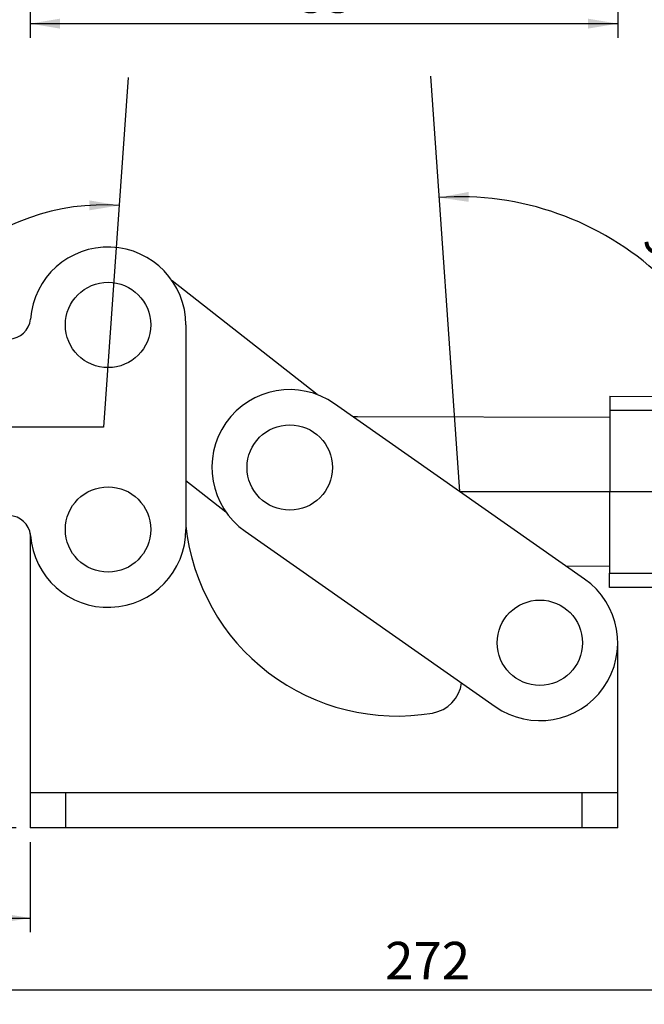
# Model space of a CAD drawing. Units: millimetres. Extents: x 5 to 297, y 6 to 206.
# Drawn here: x 120 to 164, y 41 to 111 of the extents above; entities that cross this region are included whole.
import ezdxf

# ---------------------------------------------------------------- set-up
doc = ezdxf.new("R2010")
doc.units = ezdxf.units.MM
doc.layers.add('DIM', color=5, linetype='Continuous')
doc.styles.add('SLDTEXTSTYLE1', font='TXT', dxfattribs={"width": 0.75})
doc.dimstyles.new('SLDDIMSTYLE0', dxfattribs={"dimtxt": 2.645833, "dimasz": 2.1, "dimexe": 0, "dimexo": 0.0625, "dimgap": 0.661458, "dimtad": 1, "dimdec": 4, "dimlfac": 2, "dimzin": 12, "dimdsep": 46, "dimtxsty": 'SLDTEXTSTYLE1', "dimsah": 1, "dimcen": 0.09, "dimazin": 3, "dimtfac": 1, "dimtofl": 0, "dimtmove": 0, "dimatfit": 3, "dimfxl": 0, "dimfrac": 2, "dimtolj": 1, "dimtzin": 12, "dimarcsym": 0})
doc.dimstyles.new('SLDDIMSTYLE1', dxfattribs={"dimtxt": 2.645833, "dimasz": 2.1, "dimexe": 0, "dimexo": 0.0625, "dimgap": 0.661458, "dimtad": 1, "dimdec": 1, "dimlfac": 2, "dimrnd": 1e-09, "dimzin": 12, "dimdsep": 46, "dimtxsty": 'SLDTEXTSTYLE1', "dimsah": 1, "dimcen": 0.09, "dimadec": 0, "dimazin": 3, "dimtfac": 1, "dimtdec": 1, "dimtofl": 0, "dimtmove": 0, "dimatfit": 3, "dimfxl": 0, "dimfrac": 2, "dimtolj": 1, "dimtzin": 12, "dimarcsym": 0})

# ---------------------------------------------------------------- blocks, each defined once
blk = doc.blocks.new('_D')
at = {"layer": 'DIM'}
blk.add_arc((151.406, 77.692), 20.81, 0, 94, dxfattribs=at)
for points in [[(149.954, 98.451), (152.06, 98.142), (152.047, 98.842)], [(172.215, 77.692), (172.459, 79.807), (171.76, 79.772)]]:
    blk.add_solid(points, dxfattribs=at)
at = {"layer": 'DIM', "insert": (165.978, 97.22), "char_height": 2.6458, "attachment_point": 1, "rotation": 317, "style": 'SLDTEXTSTYLE1'}
blk.add_mtext('94°', dxfattribs=at)
blk = doc.blocks.new('_D_1')
at = {"layer": 'DIM', "color": 5}
blk.add_arc((126.27, 82.224), 15.702, 86, 180, dxfattribs=at)
for points in [[(127.365, 97.888), (125.266, 98.245), (125.264, 97.545)], [(110.567, 82.224), (111.056, 84.296), (110.358, 84.342)]]:
    blk.add_solid(points, dxfattribs=at)
at = {"layer": 'DIM', "color": 5, "insert": (111.289, 94.387), "char_height": 2.6458, "attachment_point": 1, "rotation": 43, "style": 'SLDTEXTSTYLE1'}
blk.add_mtext('94°', dxfattribs=at)
blk = doc.blocks.new('_D_2')
at = {"layer": 'DIM', "color": 5}
for p, q in [((80.331, 75.974), (74.455, 75.974)), ((75.455, 75.974), (75.455, 53.924)), ((120.081, 53.924), (74.455, 53.924))]:
    blk.add_line(p, q, dxfattribs=at)
for points in [[(75.455, 75.974), (75.105, 73.874), (75.805, 73.874)], [(75.455, 53.924), (75.805, 56.024), (75.105, 56.024)]]:
    blk.add_solid(points, dxfattribs=at)
at = {"layer": 'DIM', "color": 5, "insert": (72.044, 61.529), "char_height": 2.6458, "attachment_point": 1, "rotation": 90, "style": 'SLDTEXTSTYLE1'}
blk.add_mtext('44.1', dxfattribs=at)
blk = doc.blocks.new('_D_4')
at = {"layer": 'DIM', "color": 5}
for p, q in [((81.081, 75.224), (81.081, 46.555)), ((121.081, 52.924), (121.081, 46.555)), ((81.081, 47.555), (121.081, 47.555))]:
    blk.add_line(p, q, dxfattribs=at)
for points in [[(81.081, 47.555), (83.181, 47.205), (83.181, 47.905)], [(121.081, 47.555), (118.981, 47.905), (118.981, 47.205)]]:
    blk.add_solid(points, dxfattribs=at)
at = {"layer": 'DIM', "color": 5, "insert": (99.126, 50.966), "char_height": 2.6458, "attachment_point": 1, "style": 'SLDTEXTSTYLE1'}
blk.add_mtext('80', dxfattribs=at)
blk = doc.blocks.new('_D_5')
at = {"layer": 'DIM', "color": 5}
for p, q in [((217.083, 76.532), (217.083, 41.461)), ((81.081, 75.224), (81.081, 41.461)), ((217.083, 42.461), (81.081, 42.461))]:
    blk.add_line(p, q, dxfattribs=at)
for points in [[(81.081, 42.461), (83.181, 42.111), (83.181, 42.811)], [(217.083, 42.461), (214.983, 42.811), (214.983, 42.111)]]:
    blk.add_solid(points, dxfattribs=at)
at = {"layer": 'DIM', "color": 5, "insert": (146.149, 45.872), "char_height": 2.6458, "attachment_point": 1, "style": 'SLDTEXTSTYLE1'}
blk.add_mtext('272', dxfattribs=at)
blk = doc.blocks.new('_D_9')
at = {"layer": 'DIM', "color": 5}
for p, q in [((121.081, 123.589), (121.081, 109.731)), ((162.581, 123.589), (162.581, 109.731)), ((121.081, 110.731), (162.581, 110.731))]:
    blk.add_line(p, q, dxfattribs=at)
for points in [[(121.081, 110.731), (123.181, 110.381), (123.181, 111.081)], [(162.581, 110.731), (160.481, 111.081), (160.481, 110.381)]]:
    blk.add_solid(points, dxfattribs=at)
at = {"layer": 'DIM', "color": 5, "insert": (139.876, 114.142), "char_height": 2.6458, "attachment_point": 1, "style": 'SLDTEXTSTYLE1'}
blk.add_mtext('83', dxfattribs=at)

msp = doc.modelspace()

# ---------------------------------------------------------------- linework, layer by layer
at = {"color": 7, "linetype": 'Continuous', "lineweight": 25}
for p, q in [((141.351671, 84.526378), (131.112566, 92.56551)), ((132.08105, 89.448559), (132.08105, 74.998561)), ((162.034124, 84.413852), (169.784102, 84.395337)), ((160.237573, 71.502599), (142.573552, 83.881906)), ((162.03054, 82.913856), (144.209448, 82.956429)), ((162.031735, 83.413854), (162.004262, 71.913886)), ((169.781713, 83.395341), (162.031735, 83.413854)), ((132.08105, 78.455468), (134.896593, 76.244873)), ((121.081052, 74.71596), (121.081052, 56.423561)), ((136.260507, 74.873829), (153.924528, 62.494522)), ((158.926765, 72.421241), (162.005456, 72.413885)), ((162.004262, 71.913886), (172.093338, 71.889785)), ((172.090949, 70.889787), (162.001873, 70.91389)), ((162.58105, 56.423561), (162.58105, 66.998561)), ((121.081052, 56.423561), (121.081052, 53.923561)), ((121.081052, 56.423561), (123.581049, 56.423561)), ((123.581049, 56.423561), (123.581049, 53.923561)), ((123.581049, 56.423561), (160.08105, 56.423561)), ((160.08105, 53.923561), (160.08105, 56.423561)), ((160.08105, 56.423561), (162.58105, 56.423561)), ((162.58105, 53.923561), (162.58105, 56.423561)), ((123.581049, 53.923561), (121.081052, 53.923561)), ((160.08105, 53.923561), (123.581049, 53.923561)), ((162.58105, 53.923561), (160.08105, 53.923561))]:
    msp.add_line(p, q, dxfattribs=at)
at = {"color": 7, "linetype": 'Continuous', "lineweight": 25, "flags": 128}
for points in [[(162.034124, 84.413852), (162.034078, 84.394637), (162.033942, 84.337731), (162.033721, 84.245322), (162.033424, 84.120958), (162.033062, 83.969423), (162.032649, 83.796536), (162.032201, 83.608943), (162.031735, 83.413854)], [(144.209448, 82.956429), (144.002448, 82.965509), (143.857344, 82.982199)], [(162.001873, 70.91389), (162.001919, 70.933105), (162.002055, 70.99001), (162.002276, 71.08242), (162.002573, 71.206781), (162.002935, 71.358319), (162.003348, 71.531204), (162.003796, 71.718796), (162.004262, 71.913886)]]:
    msp.add_lwpolyline(points, dxfattribs=at)
at = {"color": 7, "linetype": 'Continuous', "lineweight": 25}
for centre in [(126.58105, 89.448561), (139.417029, 79.377868), (126.58105, 74.998561), (157.08105, 66.998561)]:
    msp.add_circle(centre, 3.014963, dxfattribs=at)
for centre, radius, start, end in [((126.58105, 89.448561), 5.5, 0, 175.69877769), ((119.600766, 89.973561), 1.5, 270.00000001, 355.69877771), ((139.417029, 79.377868), 5.5, 54.9764445, 234.9764445), ((119.600766, 74.473561), 1.5, 4.30122231, 90), ((146.99961, 76.824047), 15, 185.97319999, 279.58526594), ((126.58105, 74.998561), 5.5, 184.3012223, 0.00000001), ((157.08105, 66.998561), 5.5, 234.97644452, 54.9764445), ((149.08105, 64.498561), 2.5, 279.58526596, 352.06958152)]:
    msp.add_arc(centre, radius, start, end, dxfattribs=at)
at = {"layer": 'DIM', "color": 1}
for p, q in [((127.997922, 106.93678), (126.269806, 82.223561)), ((149.354098, 107.029559), (151.405562, 77.692253)), ((126.269806, 82.223561), (81.08105, 82.223561)), ((151.405562, 77.692253), (216.142168, 77.692253))]:
    msp.add_line(p, q, dxfattribs=at)

# ---------------------------------------------------------------- dimensions: what is measured, and where the dimension line sits
at = {"layer": 'DIM', "color": 5}
for base, p1, p2, picture, middle in [((162.58105, 110.731489), (121.08105, 124.589434), (162.58105, 124.589434), '_D_9', (141.83105, 110.731489)), ((81.08105, 42.461149), (217.082705, 77.532324), (81.08105, 76.223561), '_D_5', (149.081878, 42.461149)), ((121.08105, 47.554992), (81.08105, 76.223561), (121.08105, 53.923561), '_D_4', (101.08105, 47.554992))]:
    dim = msp.add_linear_dim(base=base, p1=p1, p2=p2, dimstyle='SLDDIMSTYLE1', dxfattribs=at)
    dim.commit()
    dim.dimension.update_dxf_attribs({"geometry": picture, "text_midpoint": middle, "dimtype": 160})
dim = msp.add_angular_dim_2l(base=(115.560807, 93.707557), line1=((127.997922, 106.93678), (126.269806, 82.223561)), line2=((126.269806, 82.223561), (81.08105, 82.223561)), dimstyle='SLDDIMSTYLE0', dxfattribs=at)
dim.commit()
dim.dimension.update_dxf_attribs({"geometry": '_D_1', "text_midpoint": (115.560807, 93.707557), "dimtype": 162})
at = {"layer": 'DIM'}
dim = msp.add_angular_dim_2l(base=(165.597713, 92.911472), line1=((151.405562, 77.692253), (216.142168, 77.692253)), line2=((149.354098, 107.029559), (151.405562, 77.692253)), dimstyle='SLDDIMSTYLE0', dxfattribs=at)
dim.commit()
dim.dimension.update_dxf_attribs({"geometry": '_D', "text_midpoint": (165.597713, 92.911472), "dimtype": 162})
at = {"layer": 'DIM', "color": 5}
dim = msp.add_linear_dim(base=(75.454904, 53.923561), p1=(81.33105, 75.973561), p2=(121.08105, 53.923561), angle=90, dimstyle='SLDDIMSTYLE1', dxfattribs=at)
dim.commit()
dim.dimension.update_dxf_attribs({"geometry": '_D_2', "text_midpoint": (75.454904, 64.948561), "dimtype": 160})

doc.saveas('drawing.dxf')
